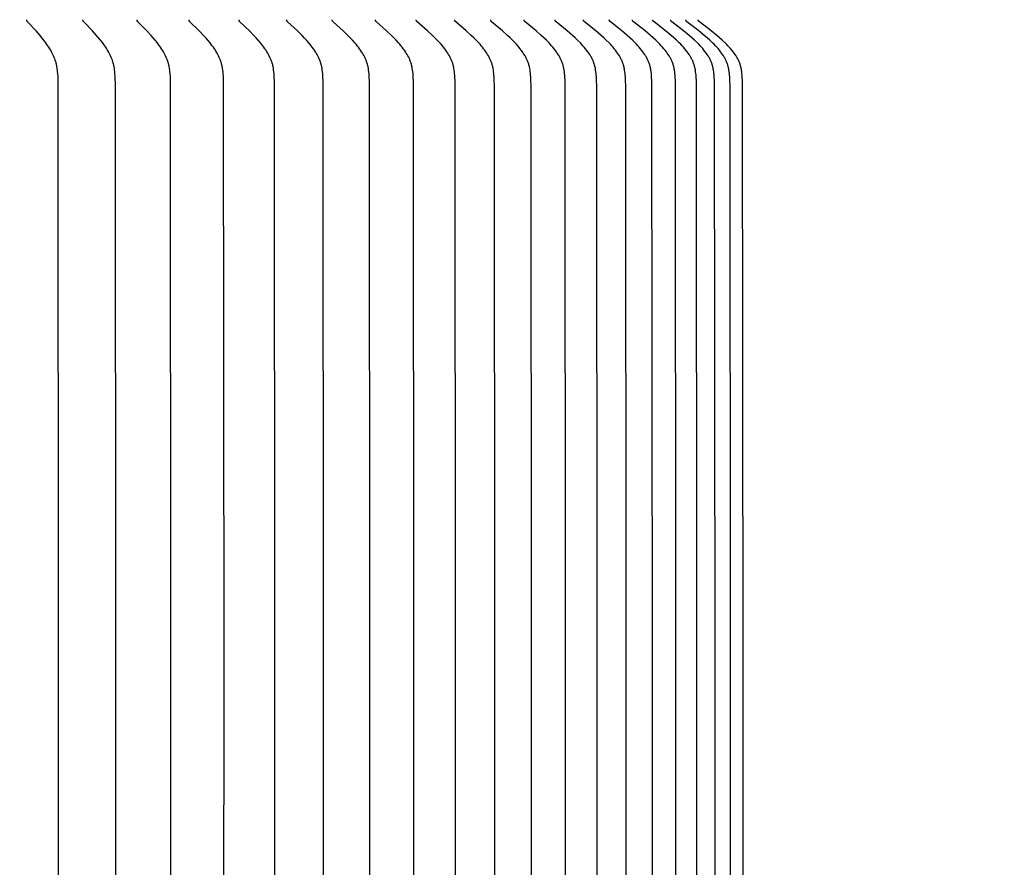
# Model space of a CAD drawing. Units: inches. Extents: x -26.1 to 50, y -5.6 to 10.9.
# Drawn here: x 40.1 to 43.2, y 4.3 to 7 of the extents above; entities that cross this region are included whole.
import ezdxf

# ---------------------------------------------------------------- set-up
doc = ezdxf.new("R2010")
doc.units = ezdxf.units.IN
doc.header["$MEASUREMENT"] = 0
doc.layers.add('Aura Vent', color=250, linetype='Continuous')
doc.layers.add('Dimension (ANSI)', color=5, linetype='Continuous')
doc.styles.add('Arial', font='arial.ttf')
doc.dimstyles.new('Dimensions', dxfattribs={"dimtxt": 0.089844, "dimasz": 0.125, "dimexe": 0.0625, "dimexo": 0.125, "dimgap": 0.09, "dimtad": 0, "dimtih": 1, "dimtoh": 1, "dimzin": 0, "dimdsep": 46, "dimlunit": 5, "dimtxsty": 'Arial', "dimcen": 0, "dimadec": 0, "dimazin": 0, "dimtfac": 1, "dimtofl": 0, "dimtmove": 0, "dimatfit": 3, "dimfxl": 1, "dimfrac": 2, "dimtolj": 1, "dimtzin": 0, "dimarcsym": 0})

# ---------------------------------------------------------------- blocks, each defined once
blk = doc.blocks.new('*D59')
at = {"layer": 'Defpoints', "color": 0, "transparency": 16777216}
for p in [(40.0871, 7.8459), (44.6408, 7.8459), (40.0292, 1.8474)]:
    blk.add_point(p, dxfattribs=at)
at = {"layer": 'Dimension (ANSI)', "color": 0, "lineweight": -2, "transparency": 16777216}
for p, q in [((40.5871, 7.8459), (44.8908, 7.8459)), ((44.6408, 7.3459), (44.6408, 5.7365)), ((44.6408, 2.3474), (44.6408, 3.9569)), ((40.5292, 1.8474), (44.8908, 1.8474))]:
    blk.add_line(p, q, dxfattribs=at)
at = {"layer": 'Dimension (ANSI)', "color": 0, "transparency": 16777216}
for points in [[(44.5574, 7.3459), (44.7241, 7.3459), (44.6408, 7.8459)], [(44.5574, 2.3474), (44.7241, 2.3474), (44.6408, 1.8474)]]:
    blk.add_solid(points, dxfattribs=at)
at = {"layer": 'Dimension (ANSI)', "color": 0, "transparency": 16777216, "insert": (44.6408, 4.8467), "char_height": 0.359375, "attachment_point": 5, "style": 'Arial'}
blk.add_mtext('\\A1;Head Height\\P6" [15 cm]', dxfattribs=at)
blk = doc.blocks.new('*D61')
at = {"layer": 'Defpoints', "color": 0, "transparency": 16777216}
for p in [(40.0871, 7.8459), (48.3387, 7.8459), (42.5694, -0.1526)]:
    blk.add_point(p, dxfattribs=at)
at = {"layer": 'Dimension (ANSI)', "color": 0, "lineweight": -2, "transparency": 16777216}
for p, q in [((40.5871, 7.8459), (48.5887, 7.8459)), ((48.3387, 7.3459), (48.3387, 4.7396)), ((48.3387, 0.3474), (48.3387, 2.9537)), ((43.0694, -0.1526), (48.5887, -0.1526))]:
    blk.add_line(p, q, dxfattribs=at)
at = {"layer": 'Dimension (ANSI)', "color": 0, "transparency": 16777216}
for points in [[(48.2554, 7.3459), (48.422, 7.3459), (48.3387, 7.8459)], [(48.2554, 0.3474), (48.422, 0.3474), (48.3387, -0.1526)]]:
    blk.add_solid(points, dxfattribs=at)
at = {"layer": 'Dimension (ANSI)', "color": 0, "transparency": 16777216, "insert": (48.3387, 3.8467), "char_height": 0.359375, "attachment_point": 5, "style": 'Arial'}
blk.add_mtext('\\A1;Overall Height\\P8" [20 cm]', dxfattribs=at)
blk = doc.blocks.new('*D66')
at = {"layer": 'Defpoints', "color": 0, "transparency": 16777216}
for p in [(42.1865, 8.8462), (27.9066, 6.9758), (42.1865, 6.9758)]:
    blk.add_point(p, dxfattribs=at)
at = {"layer": 'Dimension (ANSI)', "color": 0, "lineweight": -2, "transparency": 16777216}
for p, q in [((27.9066, 7.4758), (27.9066, 9.0962)), ((42.1865, 7.4758), (42.1865, 9.0962)), ((28.4066, 8.8462), (31.0689, 8.8462)), ((41.6865, 8.8462), (39.0242, 8.8462))]:
    blk.add_line(p, q, dxfattribs=at)
at = {"layer": 'Dimension (ANSI)', "color": 0, "transparency": 16777216}
for points in [[(28.4066, 8.9295), (28.4066, 8.7628), (27.9066, 8.8462)], [(41.6865, 8.9295), (41.6865, 8.7628), (42.1865, 8.8462)]]:
    blk.add_solid(points, dxfattribs=at)
at = {"layer": 'Dimension (ANSI)', "color": 0, "transparency": 16777216, "insert": (35.0466, 8.8462), "char_height": 0.359375, "attachment_point": 5, "style": 'Arial'}
blk.add_mtext('\\A1;Head Diameter = 14 1/4" [36 cm]', dxfattribs=at)

msp = doc.modelspace()

# ---------------------------------------------------------------- linework, layer by layer
at = {"layer": 'Aura Vent'}
for points in [[(40.2005, 3.1806), (40.2014, 4.9758), (40.2005, 6.771), (40.1997, 6.7966), (40.199, 6.8073), (40.1985, 6.8127), (40.1979, 6.8181), (40.1972, 6.8234), (40.1963, 6.8287), (40.1958, 6.8314), (40.1953, 6.834), (40.1947, 6.8366), (40.194, 6.8392), (40.1934, 6.8416), (40.1927, 6.8439), (40.1912, 6.8485), (40.1896, 6.8531), (40.1878, 6.8577), (40.1859, 6.8621), (40.1839, 6.8666), (40.1817, 6.8709), (40.1794, 6.8753), (40.1768, 6.88), (40.174, 6.8846), (40.1711, 6.8892), (40.1682, 6.8938), (40.1651, 6.8982), (40.162, 6.9027), (40.1554, 6.9113), (40.1496, 6.9187), (40.1435, 6.926), (40.1311, 6.9402), (40.1048, 6.9686), (40.1045, 6.969), (40.1042, 6.9693), (40.104, 6.9695), (40.1039, 6.9697), (40.1037, 6.9699), (40.1036, 6.9701), (40.1035, 6.9703), (40.1033, 6.9705), (40.1032, 6.9707), (40.1031, 6.9709), (40.103, 6.9711), (40.1029, 6.9712), (40.1029, 6.9713), (40.1028, 6.9714), (40.1028, 6.9715), (40.1027, 6.9716), (40.1027, 6.9717), (40.1027, 6.9718), (40.1026, 6.9719), (40.1026, 6.972), (40.1026, 6.9722), (40.1025, 6.9723), (40.1025, 6.9724), (40.1025, 6.9725), (40.1025, 6.9726), (40.1024, 6.9728), (40.1024, 6.9729), (40.1024, 6.973), (40.1024, 6.9731), (40.1024, 6.9733), (40.1024, 6.9734), (40.1024, 6.9735), (40.1024, 6.9737), (40.1024, 6.9738), (40.1024, 6.9739), (40.1024, 6.9741), (40.1024, 6.9742), (40.1024, 6.9744), (40.1024, 6.9745), (40.1025, 6.9746), (40.1025, 6.9748)], [(40.379, 3.1806), (40.38, 4.9758), (40.379, 6.771), (40.3782, 6.7966), (40.3775, 6.8073), (40.377, 6.8127), (40.3764, 6.8181), (40.3756, 6.8234), (40.3747, 6.8287), (40.3742, 6.8314), (40.3736, 6.834), (40.373, 6.8366), (40.3723, 6.8392), (40.3717, 6.8416), (40.371, 6.8439), (40.3702, 6.8462), (40.3695, 6.8486), (40.3678, 6.8531), (40.3659, 6.8577), (40.3639, 6.8622), (40.3618, 6.8666), (40.3596, 6.8709), (40.3573, 6.8753), (40.3545, 6.88), (40.3516, 6.8847), (40.3487, 6.8893), (40.3456, 6.8938), (40.3424, 6.8983), (40.3392, 6.9027), (40.3324, 6.9113), (40.3263, 6.9187), (40.3201, 6.926), (40.3072, 6.9402), (40.28, 6.9686), (40.2797, 6.9689), (40.2794, 6.9693), (40.2792, 6.9695), (40.2791, 6.9697), (40.2789, 6.9699), (40.2788, 6.97), (40.2787, 6.9702), (40.2785, 6.9704), (40.2784, 6.9706), (40.2783, 6.9708), (40.2782, 6.971), (40.2781, 6.9711), (40.2781, 6.9713), (40.278, 6.9714), (40.278, 6.9715), (40.2779, 6.9716), (40.2779, 6.9717), (40.2779, 6.9718), (40.2778, 6.9719), (40.2778, 6.972), (40.2777, 6.9721), (40.2777, 6.9723), (40.2777, 6.9724), (40.2777, 6.9725), (40.2776, 6.9726), (40.2776, 6.9727), (40.2776, 6.9729), (40.2776, 6.973), (40.2776, 6.9731), (40.2776, 6.9733), (40.2775, 6.9734), (40.2775, 6.9735), (40.2775, 6.9737), (40.2775, 6.9738), (40.2775, 6.9739), (40.2776, 6.9741), (40.2776, 6.9742), (40.2776, 6.9743), (40.2776, 6.9745), (40.2776, 6.9746), (40.2776, 6.9748)], [(40.5512, 3.1806), (40.5522, 4.9758), (40.5512, 6.771), (40.5504, 6.7966), (40.5496, 6.8074), (40.5491, 6.8127), (40.5485, 6.8181), (40.5477, 6.8234), (40.5468, 6.8288), (40.5462, 6.8314), (40.5456, 6.834), (40.545, 6.8366), (40.5443, 6.8392), (40.5436, 6.8416), (40.5429, 6.8439), (40.5421, 6.8463), (40.5413, 6.8486), (40.5396, 6.8532), (40.5377, 6.8577), (40.5356, 6.8622), (40.5334, 6.8666), (40.5311, 6.871), (40.5287, 6.8753), (40.5259, 6.88), (40.5229, 6.8847), (40.5198, 6.8893), (40.5167, 6.8938), (40.5134, 6.8983), (40.51, 6.9027), (40.5031, 6.9113), (40.4968, 6.9187), (40.4904, 6.926), (40.4771, 6.9402), (40.449, 6.9686), (40.4487, 6.9689), (40.4484, 6.9693), (40.4482, 6.9695), (40.448, 6.9697), (40.4479, 6.9698), (40.4478, 6.97), (40.4476, 6.9702), (40.4475, 6.9704), (40.4474, 6.9706), (40.4472, 6.9708), (40.4472, 6.9709), (40.4471, 6.971), (40.4471, 6.9711), (40.447, 6.9712), (40.447, 6.9713), (40.4469, 6.9714), (40.4469, 6.9716), (40.4468, 6.9717), (40.4468, 6.9718), (40.4467, 6.9719), (40.4467, 6.972), (40.4467, 6.9721), (40.4466, 6.9722), (40.4466, 6.9724), (40.4466, 6.9725), (40.4466, 6.9726), (40.4465, 6.9727), (40.4465, 6.9729), (40.4465, 6.973), (40.4465, 6.9731), (40.4465, 6.9732), (40.4465, 6.9734), (40.4465, 6.9735), (40.4465, 6.9736), (40.4465, 6.9738), (40.4465, 6.9739), (40.4465, 6.9741), (40.4465, 6.9742), (40.4465, 6.9743), (40.4465, 6.9745), (40.4465, 6.9746), (40.4465, 6.9748)], [(40.7165, 3.1679), (40.7178, 4.9758), (40.7165, 6.7838), (40.7159, 6.7966), (40.7152, 6.8074), (40.7146, 6.8127), (40.714, 6.8181), (40.7132, 6.8235), (40.7122, 6.8288), (40.7116, 6.8314), (40.711, 6.834), (40.7104, 6.8366), (40.7097, 6.8392), (40.709, 6.8416), (40.7082, 6.8439), (40.7074, 6.8463), (40.7066, 6.8486), (40.7057, 6.8509), (40.7048, 6.8532), (40.7028, 6.8577), (40.7007, 6.8622), (40.6985, 6.8666), (40.6961, 6.871), (40.6936, 6.8753), (40.6907, 6.88), (40.6876, 6.8847), (40.6845, 6.8893), (40.6812, 6.8938), (40.6778, 6.8983), (40.6744, 6.9027), (40.6672, 6.9113), (40.6607, 6.9188), (40.6541, 6.926), (40.6404, 6.9403), (40.6115, 6.9686), (40.6112, 6.9689), (40.6109, 6.9693), (40.6107, 6.9695), (40.6106, 6.9696), (40.6104, 6.9698), (40.6103, 6.97), (40.6101, 6.9702), (40.61, 6.9704), (40.6098, 6.9706), (40.6097, 6.9708), (40.6097, 6.9709), (40.6096, 6.971), (40.6095, 6.9711), (40.6095, 6.9712), (40.6094, 6.9713), (40.6094, 6.9714), (40.6093, 6.9715), (40.6093, 6.9717), (40.6093, 6.9718), (40.6092, 6.9719), (40.6092, 6.972), (40.6091, 6.9721), (40.6091, 6.9722), (40.6091, 6.9723), (40.609, 6.9725), (40.609, 6.9726), (40.609, 6.9727), (40.609, 6.9728), (40.609, 6.973), (40.6089, 6.9731), (40.6089, 6.9732), (40.6089, 6.9734), (40.6089, 6.9735), (40.6089, 6.9736), (40.6089, 6.9738), (40.6089, 6.9739), (40.6089, 6.9741), (40.6089, 6.9742), (40.6089, 6.9743), (40.609, 6.9745), (40.609, 6.9746), (40.609, 6.9748)], [(40.8753, 3.1679), (40.8766, 4.9758), (40.8753, 6.7838), (40.8747, 6.7966), (40.8739, 6.8074), (40.8734, 6.8128), (40.8727, 6.8181), (40.8719, 6.8235), (40.8709, 6.8288), (40.8703, 6.8314), (40.8697, 6.834), (40.869, 6.8366), (40.8683, 6.8392), (40.8676, 6.8416), (40.8668, 6.8439), (40.866, 6.8463), (40.8651, 6.8486), (40.8642, 6.8509), (40.8633, 6.8532), (40.8612, 6.8577), (40.8591, 6.8622), (40.8568, 6.8666), (40.8543, 6.871), (40.8518, 6.8752), (40.8488, 6.88), (40.8456, 6.8847), (40.8424, 6.8893), (40.839, 6.8939), (40.8355, 6.8983), (40.832, 6.9027), (40.8247, 6.9113), (40.818, 6.9188), (40.8111, 6.9261), (40.7971, 6.9403), (40.7674, 6.9686), (40.7671, 6.9689), (40.7667, 6.9693), (40.7666, 6.9694), (40.7664, 6.9696), (40.7662, 6.9698), (40.7661, 6.97), (40.766, 6.9702), (40.7658, 6.9704), (40.7657, 6.9706), (40.7656, 6.9708), (40.7655, 6.9709), (40.7654, 6.971), (40.7654, 6.9711), (40.7653, 6.9712), (40.7653, 6.9713), (40.7652, 6.9714), (40.7652, 6.9715), (40.7651, 6.9716), (40.7651, 6.9717), (40.765, 6.9719), (40.765, 6.972), (40.765, 6.9721), (40.7649, 6.9722), (40.7649, 6.9723), (40.7649, 6.9725), (40.7648, 6.9726), (40.7648, 6.9727), (40.7648, 6.9728), (40.7648, 6.973), (40.7648, 6.9731), (40.7647, 6.9732), (40.7647, 6.9733), (40.7647, 6.9735), (40.7647, 6.9736), (40.7647, 6.9738), (40.7647, 6.9739), (40.7647, 6.974), (40.7647, 6.9742), (40.7647, 6.9743), (40.7648, 6.9745), (40.7648, 6.9746), (40.7648, 6.9748)], [(41.0271, 3.1679), (41.0285, 4.9758), (41.0271, 6.7838), (41.0265, 6.7966), (41.0257, 6.8074), (41.0252, 6.8128), (41.0245, 6.8181), (41.0236, 6.8235), (41.0231, 6.8261), (41.0226, 6.8288), (41.022, 6.8314), (41.0214, 6.834), (41.0207, 6.8366), (41.0199, 6.8392), (41.0192, 6.8416), (41.0184, 6.844), (41.0176, 6.8463), (41.0167, 6.8486), (41.0157, 6.8509), (41.0148, 6.8532), (41.0127, 6.8578), (41.0105, 6.8622), (41.0081, 6.8666), (41.0056, 6.871), (41.003, 6.8752), (40.9999, 6.88), (40.9967, 6.8847), (40.9933, 6.8893), (40.9899, 6.8939), (40.9863, 6.8983), (40.9827, 6.9027), (40.9752, 6.9113), (40.9683, 6.9188), (40.9613, 6.9261), (40.9469, 6.9403), (40.9164, 6.9686), (40.9161, 6.9689), (40.9157, 6.9693), (40.9156, 6.9694), (40.9154, 6.9696), (40.9153, 6.9698), (40.9151, 6.97), (40.915, 6.9702), (40.9148, 6.9704), (40.9147, 6.9706), (40.9146, 6.9708), (40.9145, 6.9709), (40.9144, 6.971), (40.9144, 6.9711), (40.9143, 6.9712), (40.9143, 6.9713), (40.9142, 6.9714), (40.9142, 6.9715), (40.9141, 6.9716), (40.9141, 6.9717), (40.914, 6.9718), (40.914, 6.972), (40.9139, 6.9721), (40.9139, 6.9722), (40.9139, 6.9723), (40.9138, 6.9724), (40.9138, 6.9726), (40.9138, 6.9727), (40.9138, 6.9728), (40.9137, 6.9729), (40.9137, 6.9731), (40.9137, 6.9732), (40.9137, 6.9733), (40.9137, 6.9735), (40.9137, 6.9736), (40.9137, 6.9738), (40.9137, 6.9739), (40.9137, 6.974), (40.9137, 6.9742), (40.9137, 6.9743), (40.9137, 6.9745), (40.9137, 6.9746), (40.9138, 6.9748)], [(41.1718, 3.1679), (41.1732, 4.9758), (41.1718, 6.7838), (41.1712, 6.7966), (41.1708, 6.802), (41.1704, 6.8074), (41.1698, 6.8128), (41.1691, 6.8182), (41.1682, 6.8235), (41.1677, 6.8262), (41.1672, 6.8288), (41.1666, 6.8314), (41.1659, 6.834), (41.1652, 6.8366), (41.1644, 6.8392), (41.1637, 6.8416), (41.1629, 6.844), (41.162, 6.8463), (41.1611, 6.8486), (41.1601, 6.851), (41.1591, 6.8533), (41.1581, 6.8555), (41.157, 6.8578), (41.1548, 6.8623), (41.1523, 6.8667), (41.1498, 6.871), (41.1471, 6.8752), (41.1439, 6.88), (41.1406, 6.8847), (41.1372, 6.8894), (41.1336, 6.8939), (41.13, 6.8984), (41.1263, 6.9027), (41.1186, 6.9113), (41.1116, 6.9188), (41.1044, 6.9261), (41.0896, 6.9403), (41.0585, 6.9686), (41.0581, 6.9689), (41.0578, 6.9693), (41.0576, 6.9694), (41.0574, 6.9696), (41.0573, 6.9698), (41.0571, 6.97), (41.057, 6.9702), (41.0568, 6.9704), (41.0567, 6.9706), (41.0565, 6.9708), (41.0565, 6.9709), (41.0564, 6.971), (41.0564, 6.9711), (41.0563, 6.9712), (41.0562, 6.9713), (41.0562, 6.9714), (41.0561, 6.9715), (41.0561, 6.9716), (41.056, 6.9717), (41.056, 6.9718), (41.056, 6.9719), (41.0559, 6.9721), (41.0559, 6.9722), (41.0558, 6.9723), (41.0558, 6.9724), (41.0558, 6.9725), (41.0557, 6.9727), (41.0557, 6.9728), (41.0557, 6.9729), (41.0557, 6.9731), (41.0557, 6.9732), (41.0557, 6.9733), (41.0556, 6.9735), (41.0556, 6.9736), (41.0556, 6.9737), (41.0556, 6.9739), (41.0556, 6.974), (41.0556, 6.9742), (41.0557, 6.9743), (41.0557, 6.9745), (41.0557, 6.9746), (41.0557, 6.9748)], [(41.3091, 3.1679), (41.3106, 4.9758), (41.3091, 6.7838), (41.3085, 6.7966), (41.3082, 6.802), (41.3077, 6.8074), (41.3071, 6.8128), (41.3064, 6.8182), (41.3055, 6.8235), (41.305, 6.8262), (41.3044, 6.8288), (41.3038, 6.8314), (41.3031, 6.8341), (41.3024, 6.8366), (41.3016, 6.8392), (41.3009, 6.8416), (41.3, 6.844), (41.2991, 6.8463), (41.2982, 6.8487), (41.2972, 6.851), (41.2962, 6.8533), (41.2952, 6.8556), (41.2941, 6.8578), (41.2917, 6.8623), (41.2893, 6.8667), (41.2867, 6.871), (41.2839, 6.8752), (41.2807, 6.8801), (41.2773, 6.8848), (41.2738, 6.8894), (41.2701, 6.8939), (41.2664, 6.8984), (41.2626, 6.9028), (41.2548, 6.9113), (41.2476, 6.9188), (41.2402, 6.9261), (41.2251, 6.9403), (41.1933, 6.9686), (41.1929, 6.9689), (41.1926, 6.9692), (41.1924, 6.9694), (41.1922, 6.9696), (41.1921, 6.9698), (41.1919, 6.97), (41.1918, 6.9701), (41.1916, 6.9703), (41.1915, 6.9705), (41.1913, 6.9707), (41.1913, 6.9708), (41.1912, 6.9709), (41.1911, 6.971), (41.1911, 6.9712), (41.191, 6.9713), (41.191, 6.9714), (41.1909, 6.9715), (41.1909, 6.9716), (41.1908, 6.9717), (41.1908, 6.9718), (41.1907, 6.9719), (41.1907, 6.972), (41.1907, 6.9722), (41.1906, 6.9723), (41.1906, 6.9724), (41.1906, 6.9725), (41.1905, 6.9727), (41.1905, 6.9728), (41.1905, 6.9729), (41.1905, 6.9731), (41.1904, 6.9732), (41.1904, 6.9733), (41.1904, 6.9735), (41.1904, 6.9736), (41.1904, 6.9737), (41.1904, 6.9739), (41.1904, 6.974), (41.1904, 6.9742), (41.1904, 6.9743), (41.1904, 6.9745), (41.1904, 6.9746), (41.1905, 6.9748)], [(41.4407, 3.8968), (41.4405, 4.9758), (41.4394, 6.771), (41.439, 6.7838), (41.4384, 6.7966), (41.438, 6.802), (41.4375, 6.8074), (41.4369, 6.8128), (41.4362, 6.8182), (41.4353, 6.8235), (41.4348, 6.8262), (41.4342, 6.8288), (41.4336, 6.8314), (41.4329, 6.8341), (41.4322, 6.8367), (41.4314, 6.8392), (41.4306, 6.8416), (41.4297, 6.844), (41.4288, 6.8463), (41.4279, 6.8487), (41.4269, 6.851), (41.4258, 6.8533), (41.4247, 6.8556), (41.4236, 6.8578), (41.4212, 6.8623), (41.4187, 6.8667), (41.4161, 6.871), (41.4133, 6.8752), (41.4099, 6.8801), (41.4065, 6.8848), (41.4029, 6.8894), (41.3992, 6.8939), (41.3954, 6.8984), (41.3915, 6.9028), (41.3835, 6.9113), (41.3762, 6.9188), (41.3686, 6.9261), (41.3532, 6.9404), (41.3208, 6.9686), (41.3204, 6.9689), (41.32, 6.9692), (41.3199, 6.9694), (41.3197, 6.9696), (41.3195, 6.9698), (41.3194, 6.97), (41.3192, 6.9701), (41.3191, 6.9703), (41.3189, 6.9705), (41.3188, 6.9707), (41.3187, 6.9708), (41.3187, 6.9709), (41.3186, 6.971), (41.3185, 6.9711), (41.3185, 6.9712), (41.3184, 6.9714), (41.3184, 6.9715), (41.3183, 6.9716), (41.3183, 6.9717), (41.3182, 6.9718), (41.3182, 6.9719), (41.3181, 6.972), (41.3181, 6.9722), (41.3181, 6.9723), (41.318, 6.9724), (41.318, 6.9725), (41.318, 6.9727), (41.3179, 6.9728), (41.3179, 6.9729), (41.3179, 6.973), (41.3179, 6.9732), (41.3179, 6.9733), (41.3178, 6.9734), (41.3178, 6.9736), (41.3178, 6.9737), (41.3178, 6.9739), (41.3178, 6.974), (41.3178, 6.9742), (41.3178, 6.9743), (41.3179, 6.9745), (41.3179, 6.9746), (41.3179, 6.9748)], [(41.5628, 3.4343), (41.5628, 4.9758), (41.5616, 6.771), (41.5613, 6.7838), (41.5606, 6.7966), (41.5602, 6.802), (41.5598, 6.8074), (41.5591, 6.8128), (41.5584, 6.8182), (41.5574, 6.8235), (41.5569, 6.8262), (41.5563, 6.8288), (41.5557, 6.8315), (41.555, 6.8341), (41.5543, 6.8367), (41.5535, 6.8392), (41.5526, 6.8416), (41.5518, 6.844), (41.5508, 6.8464), (41.5499, 6.8487), (41.5489, 6.851), (41.5478, 6.8533), (41.5467, 6.8556), (41.5455, 6.8578), (41.5431, 6.8623), (41.5406, 6.8667), (41.5379, 6.871), (41.535, 6.8752), (41.5316, 6.8801), (41.5281, 6.8848), (41.5244, 6.8894), (41.5207, 6.8939), (41.5168, 6.8984), (41.5128, 6.9028), (41.5047, 6.9113), (41.4972, 6.9188), (41.4895, 6.9261), (41.4738, 6.9404), (41.4408, 6.9686), (41.4404, 6.9689), (41.44, 6.9692), (41.4398, 6.9694), (41.4397, 6.9696), (41.4395, 6.9698), (41.4393, 6.9699), (41.4392, 6.9701), (41.439, 6.9703), (41.4389, 6.9705), (41.4388, 6.9706), (41.4387, 6.9707), (41.4387, 6.9708), (41.4386, 6.9709), (41.4386, 6.971), (41.4385, 6.9711), (41.4384, 6.9712), (41.4384, 6.9713), (41.4383, 6.9715), (41.4383, 6.9716), (41.4382, 6.9717), (41.4382, 6.9718), (41.4381, 6.9719), (41.4381, 6.972), (41.438, 6.9721), (41.438, 6.9723), (41.438, 6.9724), (41.4379, 6.9725), (41.4379, 6.9726), (41.4379, 6.9728), (41.4379, 6.9729), (41.4378, 6.973), (41.4378, 6.9732), (41.4378, 6.9733), (41.4378, 6.9734), (41.4378, 6.9736), (41.4378, 6.9737), (41.4378, 6.9739), (41.4378, 6.974), (41.4378, 6.9742), (41.4378, 6.9743), (41.4378, 6.9745), (41.4378, 6.9746), (41.4378, 6.9748)], [(41.6766, 3.2287), (41.6773, 4.9758), (41.6761, 6.771), (41.6757, 6.7838), (41.6751, 6.7965), (41.6747, 6.802), (41.6742, 6.8074), (41.6736, 6.8128), (41.6728, 6.8182), (41.6718, 6.8235), (41.6713, 6.8262), (41.6707, 6.8288), (41.67, 6.8315), (41.6693, 6.8341), (41.6686, 6.8367), (41.6678, 6.8392), (41.6669, 6.8416), (41.6661, 6.844), (41.6651, 6.8464), (41.6641, 6.8487), (41.6631, 6.851), (41.662, 6.8533), (41.6609, 6.8556), (41.6597, 6.8579), (41.6572, 6.8623), (41.6546, 6.8667), (41.6519, 6.871), (41.649, 6.8752), (41.6455, 6.8801), (41.6419, 6.8848), (41.6382, 6.8894), (41.6344, 6.894), (41.6305, 6.8984), (41.6264, 6.9028), (41.6182, 6.9113), (41.6105, 6.9188), (41.6027, 6.9261), (41.5867, 6.9404), (41.5531, 6.9686), (41.5527, 6.9689), (41.5524, 6.9692), (41.5522, 6.9694), (41.552, 6.9696), (41.5518, 6.9697), (41.5517, 6.9699), (41.5515, 6.9701), (41.5514, 6.9703), (41.5512, 6.9705), (41.5511, 6.9706), (41.5511, 6.9707), (41.551, 6.9708), (41.5509, 6.9709), (41.5509, 6.971), (41.5508, 6.9711), (41.5507, 6.9712), (41.5507, 6.9713), (41.5506, 6.9714), (41.5506, 6.9716), (41.5505, 6.9717), (41.5505, 6.9718), (41.5504, 6.9719), (41.5504, 6.972), (41.5503, 6.9721), (41.5503, 6.9723), (41.5503, 6.9724), (41.5502, 6.9725), (41.5502, 6.9726), (41.5502, 6.9728), (41.5502, 6.9729), (41.5501, 6.973), (41.5501, 6.9732), (41.5501, 6.9733), (41.5501, 6.9734), (41.5501, 6.9736), (41.5501, 6.9737), (41.5501, 6.9739), (41.5501, 6.974), (41.5501, 6.9742), (41.5501, 6.9743), (41.5501, 6.9745), (41.5501, 6.9746), (41.5501, 6.9748)], [(41.7832, 3.2287), (41.7838, 4.9758), (41.7826, 6.771), (41.7822, 6.7838), (41.7816, 6.7965), (41.7812, 6.802), (41.7807, 6.8074), (41.78, 6.8128), (41.7793, 6.8182), (41.7783, 6.8235), (41.7777, 6.8262), (41.7771, 6.8288), (41.7765, 6.8315), (41.7758, 6.8341), (41.775, 6.8367), (41.7742, 6.8392), (41.7733, 6.8416), (41.7724, 6.844), (41.7715, 6.8464), (41.7705, 6.8487), (41.7694, 6.851), (41.7683, 6.8533), (41.7672, 6.8556), (41.766, 6.8579), (41.7635, 6.8623), (41.7608, 6.8667), (41.758, 6.871), (41.7551, 6.8752), (41.7516, 6.8801), (41.7479, 6.8848), (41.7441, 6.8894), (41.7402, 6.894), (41.7362, 6.8984), (41.7322, 6.9028), (41.7238, 6.9113), (41.716, 6.9188), (41.7081, 6.9262), (41.6918, 6.9404), (41.6577, 6.9686), (41.6573, 6.9689), (41.6569, 6.9692), (41.6567, 6.9694), (41.6566, 6.9696), (41.6564, 6.9697), (41.6562, 6.9699), (41.6561, 6.9701), (41.6559, 6.9703), (41.6557, 6.9705), (41.6557, 6.9706), (41.6556, 6.9707), (41.6555, 6.9708), (41.6555, 6.9709), (41.6554, 6.971), (41.6553, 6.9711), (41.6553, 6.9712), (41.6552, 6.9713), (41.6552, 6.9714), (41.6551, 6.9715), (41.6551, 6.9717), (41.655, 6.9718), (41.655, 6.9719), (41.6549, 6.972), (41.6549, 6.9721), (41.6548, 6.9722), (41.6548, 6.9724), (41.6548, 6.9725), (41.6547, 6.9726), (41.6547, 6.9728), (41.6547, 6.9729), (41.6547, 6.973), (41.6546, 6.9732), (41.6546, 6.9733), (41.6546, 6.9734), (41.6546, 6.9736), (41.6546, 6.9737), (41.6546, 6.9739), (41.6546, 6.974), (41.6546, 6.9742), (41.6546, 6.9743), (41.6546, 6.9745), (41.6546, 6.9746), (41.6546, 6.9748)], [(41.8817, 3.2287), (41.8823, 4.9758), (41.8811, 6.771), (41.8807, 6.7838), (41.8801, 6.7965), (41.8797, 6.802), (41.8791, 6.8074), (41.8785, 6.8128), (41.8777, 6.8182), (41.8767, 6.8236), (41.8762, 6.8262), (41.8755, 6.8289), (41.8749, 6.8315), (41.8742, 6.8341), (41.8734, 6.8367), (41.8725, 6.8392), (41.8717, 6.8416), (41.8708, 6.844), (41.8698, 6.8464), (41.8688, 6.8487), (41.8677, 6.8511), (41.8666, 6.8534), (41.8654, 6.8556), (41.8642, 6.8579), (41.863, 6.8601), (41.8617, 6.8624), (41.859, 6.8667), (41.8562, 6.871), (41.8532, 6.8752), (41.8496, 6.8801), (41.8459, 6.8848), (41.8421, 6.8894), (41.8381, 6.894), (41.834, 6.8984), (41.8299, 6.9028), (41.8214, 6.9113), (41.8135, 6.9188), (41.8054, 6.9262), (41.789, 6.9404), (41.7543, 6.9685), (41.7539, 6.9689), (41.7536, 6.9692), (41.7534, 6.9694), (41.7532, 6.9696), (41.753, 6.9697), (41.7529, 6.9699), (41.7527, 6.9701), (41.7525, 6.9703), (41.7524, 6.9705), (41.7523, 6.9706), (41.7523, 6.9707), (41.7522, 6.9708), (41.7521, 6.9709), (41.752, 6.971), (41.752, 6.9711), (41.7519, 6.9712), (41.7519, 6.9713), (41.7518, 6.9714), (41.7518, 6.9715), (41.7517, 6.9716), (41.7516, 6.9718), (41.7516, 6.9719), (41.7516, 6.972), (41.7515, 6.9721), (41.7515, 6.9722), (41.7514, 6.9724), (41.7514, 6.9725), (41.7514, 6.9726), (41.7513, 6.9727), (41.7513, 6.9729), (41.7513, 6.973), (41.7513, 6.9731), (41.7512, 6.9733), (41.7512, 6.9734), (41.7512, 6.9736), (41.7512, 6.9737), (41.7512, 6.9739), (41.7512, 6.974), (41.7512, 6.9742), (41.7512, 6.9743), (41.7512, 6.9745), (41.7512, 6.9746), (41.7512, 6.9748)], [(41.972, 3.2287), (41.9727, 4.9758), (41.9714, 6.771), (41.971, 6.7838), (41.9704, 6.7965), (41.97, 6.802), (41.9694, 6.8074), (41.9688, 6.8128), (41.968, 6.8182), (41.9675, 6.8209), (41.967, 6.8236), (41.9664, 6.8262), (41.9658, 6.8289), (41.9651, 6.8315), (41.9644, 6.8341), (41.9636, 6.8367), (41.9627, 6.8392), (41.9619, 6.8416), (41.9609, 6.844), (41.96, 6.8464), (41.9589, 6.8487), (41.9578, 6.8511), (41.9567, 6.8534), (41.9555, 6.8557), (41.9543, 6.8579), (41.953, 6.8602), (41.9517, 6.8624), (41.949, 6.8667), (41.9461, 6.871), (41.9432, 6.8752), (41.9395, 6.8801), (41.9357, 6.8848), (41.9319, 6.8895), (41.9278, 6.894), (41.9237, 6.8984), (41.9195, 6.9028), (41.9109, 6.9113), (41.9029, 6.9188), (41.8948, 6.9262), (41.8781, 6.9404), (41.843, 6.9685), (41.8426, 6.9689), (41.8422, 6.9692), (41.842, 6.9694), (41.8419, 6.9695), (41.8417, 6.9697), (41.8415, 6.9699), (41.8413, 6.9701), (41.8412, 6.9703), (41.841, 6.9705), (41.841, 6.9706), (41.8409, 6.9707), (41.8408, 6.9708), (41.8407, 6.9709), (41.8407, 6.971), (41.8406, 6.9711), (41.8406, 6.9712), (41.8405, 6.9713), (41.8404, 6.9714), (41.8404, 6.9715), (41.8403, 6.9716), (41.8403, 6.9718), (41.8402, 6.9719), (41.8402, 6.972), (41.8401, 6.9721), (41.8401, 6.9722), (41.8401, 6.9724), (41.84, 6.9725), (41.84, 6.9726), (41.84, 6.9727), (41.8399, 6.9729), (41.8399, 6.973), (41.8399, 6.9731), (41.8399, 6.9733), (41.8398, 6.9734), (41.8398, 6.9736), (41.8398, 6.9737), (41.8398, 6.9739), (41.8398, 6.974), (41.8398, 6.9742), (41.8398, 6.9743), (41.8398, 6.9745), (41.8398, 6.9746), (41.8399, 6.9748)], [(42.0541, 3.2287), (42.0547, 4.9758), (42.0535, 6.771), (42.0531, 6.7838), (42.0524, 6.7965), (42.052, 6.802), (42.0515, 6.8074), (42.0508, 6.8128), (42.05, 6.8182), (42.0495, 6.8209), (42.049, 6.8236), (42.0484, 6.8262), (42.0478, 6.8289), (42.0471, 6.8315), (42.0463, 6.8341), (42.0455, 6.8367), (42.0447, 6.8392), (42.0438, 6.8416), (42.0429, 6.844), (42.0419, 6.8464), (42.0408, 6.8488), (42.0397, 6.8511), (42.0386, 6.8534), (42.0374, 6.8557), (42.0361, 6.8579), (42.0349, 6.8602), (42.0335, 6.8624), (42.0308, 6.8668), (42.0279, 6.871), (42.0249, 6.8752), (42.0212, 6.8801), (42.0174, 6.8848), (42.0134, 6.8895), (42.0094, 6.894), (42.0052, 6.8985), (42.001, 6.9028), (41.9923, 6.9113), (41.9842, 6.9188), (41.9759, 6.9262), (41.959, 6.9404), (41.9235, 6.9685), (41.9231, 6.9689), (41.9227, 6.9692), (41.9226, 6.9694), (41.9224, 6.9695), (41.9222, 6.9697), (41.922, 6.9699), (41.9219, 6.9701), (41.9217, 6.9703), (41.9215, 6.9705), (41.9215, 6.9706), (41.9214, 6.9707), (41.9213, 6.9708), (41.9213, 6.9709), (41.9212, 6.971), (41.9211, 6.9711), (41.9211, 6.9712), (41.921, 6.9713), (41.9209, 6.9714), (41.9209, 6.9715), (41.9208, 6.9716), (41.9208, 6.9717), (41.9207, 6.9719), (41.9207, 6.972), (41.9206, 6.9721), (41.9206, 6.9722), (41.9206, 6.9723), (41.9205, 6.9725), (41.9205, 6.9726), (41.9205, 6.9727), (41.9204, 6.9729), (41.9204, 6.973), (41.9204, 6.9731), (41.9204, 6.9733), (41.9203, 6.9734), (41.9203, 6.9736), (41.9203, 6.9737), (41.9203, 6.9739), (41.9203, 6.974), (41.9203, 6.9742), (41.9203, 6.9743), (41.9203, 6.9745), (41.9203, 6.9746), (41.9203, 6.9748)], [(42.1277, 3.2287), (42.1284, 4.9758), (42.1271, 6.771), (42.1268, 6.7838), (42.1261, 6.7965), (42.1257, 6.802), (42.1251, 6.8074), (42.1244, 6.8128), (42.1236, 6.8182), (42.1231, 6.8209), (42.1226, 6.8236), (42.122, 6.8262), (42.1214, 6.8289), (42.1207, 6.8315), (42.1199, 6.8341), (42.1191, 6.8367), (42.1183, 6.8392), (42.1174, 6.8416), (42.1164, 6.844), (42.1154, 6.8464), (42.1144, 6.8488), (42.1133, 6.8511), (42.1121, 6.8534), (42.1109, 6.8557), (42.1096, 6.8579), (42.1083, 6.8602), (42.107, 6.8624), (42.1042, 6.8668), (42.1013, 6.871), (42.0983, 6.8752), (42.0945, 6.8801), (42.0907, 6.8848), (42.0867, 6.8895), (42.0826, 6.894), (42.0784, 6.8985), (42.0741, 6.9028), (42.0653, 6.9113), (42.0571, 6.9188), (42.0487, 6.9262), (42.0317, 6.9404), (41.9958, 6.9685), (41.9954, 6.9689), (41.995, 6.9692), (41.9949, 6.9694), (41.9947, 6.9695), (41.9945, 6.9697), (41.9943, 6.9699), (41.9942, 6.9701), (41.994, 6.9703), (41.9938, 6.9705), (41.9938, 6.9706), (41.9937, 6.9707), (41.9936, 6.9708), (41.9936, 6.9709), (41.9935, 6.971), (41.9934, 6.9711), (41.9934, 6.9712), (41.9933, 6.9713), (41.9932, 6.9714), (41.9932, 6.9715), (41.9931, 6.9716), (41.9931, 6.9717), (41.993, 6.9719), (41.993, 6.972), (41.9929, 6.9721), (41.9929, 6.9722), (41.9928, 6.9723), (41.9928, 6.9725), (41.9928, 6.9726), (41.9927, 6.9727), (41.9927, 6.9729), (41.9927, 6.973), (41.9927, 6.9731), (41.9926, 6.9733), (41.9926, 6.9734), (41.9926, 6.9736), (41.9926, 6.9737), (41.9926, 6.9738), (41.9926, 6.974), (41.9926, 6.9742), (41.9926, 6.9743), (41.9926, 6.9745), (41.9926, 6.9746), (41.9926, 6.9748)], [(42.193, 3.2287), (42.1936, 4.9758), (42.1923, 6.771), (42.192, 6.7838), (42.1913, 6.7965), (42.1909, 6.802), (42.1903, 6.8074), (42.1896, 6.8128), (42.1888, 6.8182), (42.1883, 6.8209), (42.1878, 6.8236), (42.1872, 6.8262), (42.1865, 6.8289), (42.1858, 6.8315), (42.1851, 6.8341), (42.1843, 6.8367), (42.1834, 6.8392), (42.1825, 6.8417), (42.1815, 6.844), (42.1805, 6.8464), (42.1795, 6.8488), (42.1783, 6.8511), (42.1772, 6.8534), (42.1759, 6.8557), (42.1747, 6.8579), (42.1734, 6.8602), (42.172, 6.8624), (42.1692, 6.8668), (42.1663, 6.8711), (42.1632, 6.8752), (42.1594, 6.8801), (42.1555, 6.8848), (42.1515, 6.8895), (42.1474, 6.894), (42.1431, 6.8985), (42.1388, 6.9028), (42.1299, 6.9113), (42.1217, 6.9188), (42.1132, 6.9262), (42.096, 6.9404), (42.0598, 6.9685), (42.0594, 6.9689), (42.0591, 6.9692), (42.0589, 6.9694), (42.0587, 6.9695), (42.0585, 6.9697), (42.0583, 6.9699), (42.0582, 6.9701), (42.058, 6.9703), (42.0578, 6.9705), (42.0578, 6.9706), (42.0577, 6.9707), (42.0576, 6.9708), (42.0575, 6.9709), (42.0575, 6.971), (42.0574, 6.9711), (42.0573, 6.9712), (42.0573, 6.9713), (42.0572, 6.9714), (42.0572, 6.9715), (42.0571, 6.9716), (42.0571, 6.9717), (42.057, 6.9718), (42.057, 6.972), (42.0569, 6.9721), (42.0569, 6.9722), (42.0568, 6.9723), (42.0568, 6.9725), (42.0568, 6.9726), (42.0567, 6.9727), (42.0567, 6.9729), (42.0567, 6.973), (42.0566, 6.9731), (42.0566, 6.9733), (42.0566, 6.9734), (42.0566, 6.9735), (42.0566, 6.9737), (42.0566, 6.9738), (42.0566, 6.974), (42.0566, 6.9741), (42.0566, 6.9743), (42.0566, 6.9745), (42.0566, 6.9746), (42.0566, 6.9748)], [(42.2496, 3.2287), (42.2503, 4.9758), (42.249, 6.771), (42.2486, 6.7838), (42.248, 6.7965), (42.2475, 6.802), (42.247, 6.8074), (42.2463, 6.8128), (42.2454, 6.8182), (42.2449, 6.8209), (42.2444, 6.8236), (42.2438, 6.8262), (42.2432, 6.8289), (42.2425, 6.8315), (42.2417, 6.8341), (42.2409, 6.8367), (42.24, 6.8392), (42.2391, 6.8417), (42.2381, 6.8441), (42.2371, 6.8464), (42.236, 6.8488), (42.2349, 6.8511), (42.2337, 6.8534), (42.2325, 6.8557), (42.2312, 6.858), (42.2299, 6.8602), (42.2285, 6.8624), (42.2257, 6.8668), (42.2227, 6.8711), (42.2197, 6.8752), (42.2158, 6.8801), (42.2119, 6.8849), (42.2079, 6.8895), (42.2037, 6.894), (42.1994, 6.8985), (42.1951, 6.9028), (42.1861, 6.9113), (42.1778, 6.9188), (42.1693, 6.9262), (42.1519, 6.9404), (42.1155, 6.9685), (42.1151, 6.9689), (42.1147, 6.9692), (42.1145, 6.9694), (42.1143, 6.9695), (42.1141, 6.9697), (42.114, 6.9699), (42.1138, 6.9701), (42.1136, 6.9703), (42.1135, 6.9704), (42.1134, 6.9705), (42.1133, 6.9706), (42.1132, 6.9707), (42.1132, 6.9708), (42.1131, 6.971), (42.113, 6.9711), (42.113, 6.9712), (42.1129, 6.9713), (42.1128, 6.9714), (42.1128, 6.9715), (42.1127, 6.9716), (42.1127, 6.9717), (42.1126, 6.9718), (42.1126, 6.972), (42.1125, 6.9721), (42.1125, 6.9722), (42.1124, 6.9723), (42.1124, 6.9725), (42.1124, 6.9726), (42.1123, 6.9727), (42.1123, 6.9728), (42.1123, 6.973), (42.1123, 6.9731), (42.1122, 6.9733), (42.1122, 6.9734), (42.1122, 6.9735), (42.1122, 6.9737), (42.1122, 6.9738), (42.1122, 6.974), (42.1122, 6.9741), (42.1122, 6.9743), (42.1122, 6.9745), (42.1122, 6.9746), (42.1122, 6.9748)], [(42.2977, 3.2287), (42.2984, 4.9758), (42.2971, 6.771), (42.2967, 6.7838), (42.296, 6.7965), (42.2956, 6.802), (42.295, 6.8074), (42.2943, 6.8129), (42.2935, 6.8182), (42.293, 6.8209), (42.2924, 6.8236), (42.2918, 6.8262), (42.2912, 6.8289), (42.2905, 6.8315), (42.2897, 6.8341), (42.2889, 6.8367), (42.288, 6.8392), (42.2871, 6.8417), (42.2861, 6.8441), (42.2851, 6.8464), (42.284, 6.8488), (42.2829, 6.8511), (42.2817, 6.8534), (42.2804, 6.8557), (42.2792, 6.858), (42.2778, 6.8602), (42.2765, 6.8624), (42.2736, 6.8668), (42.2706, 6.8711), (42.2675, 6.8752), (42.2637, 6.8801), (42.2597, 6.8849), (42.2557, 6.8895), (42.2515, 6.894), (42.2472, 6.8985), (42.2428, 6.9028), (42.2338, 6.9113), (42.2254, 6.9189), (42.2168, 6.9262), (42.1993, 6.9404), (42.1627, 6.9685), (42.1623, 6.9689), (42.1619, 6.9692), (42.1617, 6.9694), (42.1615, 6.9695), (42.1613, 6.9697), (42.1611, 6.9699), (42.161, 6.9701), (42.1608, 6.9703), (42.1606, 6.9704), (42.1606, 6.9705), (42.1605, 6.9706), (42.1604, 6.9707), (42.1603, 6.9708), (42.1603, 6.9709), (42.1602, 6.9711), (42.1601, 6.9712), (42.1601, 6.9713), (42.16, 6.9714), (42.16, 6.9715), (42.1599, 6.9716), (42.1598, 6.9717), (42.1598, 6.9718), (42.1597, 6.972), (42.1597, 6.9721), (42.1597, 6.9722), (42.1596, 6.9723), (42.1596, 6.9725), (42.1595, 6.9726), (42.1595, 6.9727), (42.1595, 6.9728), (42.1594, 6.973), (42.1594, 6.9731), (42.1594, 6.9733), (42.1594, 6.9734), (42.1594, 6.9735), (42.1594, 6.9737), (42.1593, 6.9738), (42.1593, 6.974), (42.1593, 6.9741), (42.1593, 6.9743), (42.1593, 6.9745), (42.1594, 6.9746), (42.1594, 6.9748)], [(42.3371, 3.2287), (42.3378, 4.9758), (42.3365, 6.771), (42.3361, 6.7838), (42.3354, 6.7965), (42.335, 6.802), (42.3344, 6.8074), (42.3337, 6.8129), (42.3329, 6.8182), (42.3324, 6.8209), (42.3318, 6.8236), (42.3312, 6.8263), (42.3306, 6.8289), (42.3299, 6.8315), (42.3291, 6.8341), (42.3283, 6.8367), (42.3274, 6.8392), (42.3265, 6.8417), (42.3255, 6.8441), (42.3244, 6.8464), (42.3233, 6.8488), (42.3222, 6.8511), (42.321, 6.8534), (42.3198, 6.8557), (42.3185, 6.858), (42.3171, 6.8602), (42.3158, 6.8624), (42.3129, 6.8668), (42.3099, 6.8711), (42.3068, 6.8752), (42.3029, 6.8801), (42.2989, 6.8849), (42.2948, 6.8895), (42.2906, 6.894), (42.2863, 6.8985), (42.2819, 6.9028), (42.2729, 6.9113), (42.2644, 6.9189), (42.2558, 6.9262), (42.2382, 6.9404), (42.2013, 6.9685), (42.2009, 6.9689), (42.2005, 6.9692), (42.2004, 6.9694), (42.2002, 6.9695), (42.2, 6.9697), (42.1998, 6.9699), (42.1996, 6.9701), (42.1995, 6.9702), (42.1993, 6.9704), (42.1992, 6.9705), (42.1992, 6.9706), (42.1991, 6.9707), (42.199, 6.9708), (42.1989, 6.9709), (42.1989, 6.9711), (42.1988, 6.9712), (42.1987, 6.9713), (42.1987, 6.9714), (42.1986, 6.9715), (42.1986, 6.9716), (42.1985, 6.9717), (42.1985, 6.9718), (42.1984, 6.972), (42.1984, 6.9721), (42.1983, 6.9722), (42.1983, 6.9723), (42.1982, 6.9724), (42.1982, 6.9726), (42.1982, 6.9727), (42.1981, 6.9728), (42.1981, 6.973), (42.1981, 6.9731), (42.1981, 6.9733), (42.1981, 6.9734), (42.198, 6.9735), (42.198, 6.9737), (42.198, 6.9738), (42.198, 6.974), (42.198, 6.9741), (42.198, 6.9743), (42.198, 6.9745), (42.198, 6.9746), (42.198, 6.9748)]]:
    msp.add_lwpolyline(points, dxfattribs=at)

# ---------------------------------------------------------------- dimensions: what is measured, and where the dimension line sits
at = {"layer": 'Dimension (ANSI)', "color": 5}
dim = msp.add_linear_dim(base=(42.1865, 8.8462), p1=(27.9066, 6.9758), p2=(42.1865, 6.9758), text='Head Diameter = <>', dimstyle='Dimensions', override={"dimpost": '"'}, dxfattribs=at)
dim.commit()
dim.dimension.update_dxf_attribs({"geometry": '*D66', "text_midpoint": (35.0466, 8.8462), "dimtype": 160})
dim = msp.add_linear_dim(base=(44.6408, 7.8459), p1=(40.0292, 1.8474), p2=(40.0871, 7.8459), angle=90, text='Head Height\\P<>', dimstyle='Dimensions', override={"dimpost": '"'}, dxfattribs=at)
dim.commit()
dim.dimension.update_dxf_attribs({"geometry": '*D59', "text_midpoint": (44.6408, 4.8467)})
dim = msp.add_linear_dim(base=(48.3387, 7.8459), p1=(42.5694, -0.1526), p2=(40.0871, 7.8459), angle=90, text='Overall Height\\P<>', dimstyle='Dimensions', override={"dimpost": '"'}, dxfattribs=at)
dim.commit()
dim.dimension.update_dxf_attribs({"geometry": '*D61', "text_midpoint": (48.3387, 3.8467), "dimtype": 160})

doc.saveas('drawing.dxf')
